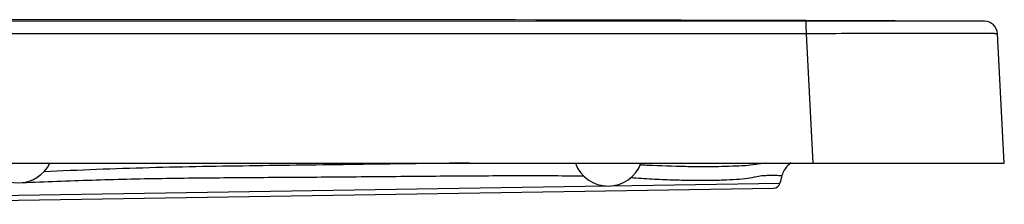
# Model space of a CAD drawing. Units: millimetres. Extents: x 13629 to 14625, y 85 to 995.
# Drawn here: x 14324 to 14625, y 725 to 781 of the extents above; entities that cross this region are included whole.
import ezdxf

# ---------------------------------------------------------------- set-up
doc = ezdxf.new("R2010")
doc.units = ezdxf.units.MM
doc.header["$LTSCALE"] = 30.734
doc.layers.get('0').update_dxf_attribs({"linetype": 'CONTINUOUS'})

msp = doc.modelspace()

# ---------------------------------------------------------------- linework, layer by layer
at = {"color": 7, "linetype": 'Continuous'}
for p, q in [((14564.07, 780.93), (14158.59, 780.92)), ((14618.65, 780.94), (14564.06, 781.14)), ((14618.64, 780.93), (14564.06, 780.93)), ((14564.16, 777.13), (14158.69, 777.13)), ((14564.16, 777.13), (14566.23, 737.73)), ((14614.84, 777.21), (14614.42, 777.22)), ((14624.69, 737.73), (14622.63, 777.14)), ((14152.54, 737.73), (14624.69, 737.73)), ((14513.77, 737.13), (14513.53, 737.14)), ((14514.14, 737.11), (14513.77, 737.13)), ((14239.22, 726.67), (14503.18, 730.78)), ((14504.68, 730.8), (14556.2, 731.61)), ((14241.18, 725.19), (14554.28, 730.07))]:
    msp.add_line(p, q, dxfattribs=at)
for centre, radius, start, end in [((14389.23, -54218.81), 55000.22, 89.817877, 90.240274), ((14618.63, 776.93), 4, 2.9487, 89.8637), ((14323.77, 742.38), 10.64, 205.9294, 334.0742), ((14503.77, 741.38), 10.64, 200.016, 339.984), ((14563.53, 731.99), 7, 134.1831, 163.8801), ((14563.56, 731.96), 7.04, 124.279, 134.1504), ((14603.49, 720.48), 48.59, 163.9178, 166.7566), ((14554.25, 732.07), 2, 270.8931, 346.7194)]:
    msp.add_arc(centre, radius, start, end, dxfattribs=at)
for points, knots in [([(14564.07, 780.93), (14564.08, 780.93), (14564.08, 780.89), (14564.09, 780.85), (14564.1, 780.75), (14564.11, 780.63), (14564.11, 780.47), (14564.12, 780.2), (14564.14, 779.79), (14564.15, 779.22), (14564.16, 778.57), (14564.16, 777.86), (14564.16, 777.37), (14564.16, 777.12)], [0, 0, 0, 0, 0.005485, 0.020034, 0.043781, 0.076602, 0.11819, 0.168164, 0.291518, 0.442113, 0.614628, 0.803093, 1, 1, 1, 1]), ([(14614.42, 777.22), (14607.33, 777.23), (14590.57, 777.22), (14573.82, 777.17), (14564.16, 777.14)], [0, 0, 0, 0, 0.423406, 1, 1, 1, 1]), ([(14622.63, 777.14), (14622.63, 777.14), (14622.61, 777.14), (14622.59, 777.14), (14622.55, 777.14), (14622.47, 777.15), (14622.33, 777.16), (14622.11, 777.16), (14621.83, 777.17), (14621.49, 777.17), (14621.09, 777.18), (14620.44, 777.19), (14619.47, 777.19), (14618.13, 777.2), (14616.56, 777.21), (14615.44, 777.21), (14614.84, 777.21)], [0, 0, 0, 0, 0.001098, 0.004143, 0.00917, 0.016183, 0.036161, 0.064064, 0.099873, 0.143567, 0.195098, 0.254404, 0.396084, 0.56808, 0.769668, 1, 1, 1, 1]), ([(14461.43, 737.74), (14450.6, 737.64), (14434.34, 737.41), (14412.63, 737.11), (14396.31, 736.91), (14380, 736.66), (14358.39, 736.22), (14342.23, 735.56), (14331.5, 735.1)], [0, 0, 0, 0, 0.249864, 0.375449, 0.501147, 0.626718, 0.7519, 1, 1, 1, 1]), ([(14551.7, 737.75), (14550.76, 737.57), (14548.73, 737.2), (14545.4, 736.91), (14541.58, 736.74), (14537.26, 736.62), (14532.48, 736.58), (14525.29, 736.65), (14519.7, 736.86), (14515.86, 737.03)], [0, 0, 0, 0, 0.079811, 0.172487, 0.278618, 0.399392, 0.533193, 0.678529, 1, 1, 1, 1]), ([(14324.89, 731.82), (14331.97, 732.08), (14342.62, 732.47), (14356.86, 732.9), (14367.6, 733.1), (14378.38, 733.23), (14389.17, 733.33), (14399.98, 733.4), (14414.39, 733.48), (14432.35, 733.63), (14453.82, 733.83), (14475.12, 733.95), (14489.26, 733.92), (14496.29, 733.84)], [0, 0, 0, 0, 0.124028, 0.186494, 0.249207, 0.312097, 0.375101, 0.438164, 0.501236, 0.627199, 0.752593, 0.877003, 1, 1, 1, 1]), ([(14510.69, 733.3), (14512.86, 733.17), (14517.06, 732.9), (14523.17, 732.63), (14528.85, 732.5), (14534.05, 732.49), (14538.7, 732.58), (14542.75, 732.76), (14546.17, 733.08), (14548.88, 733.6), (14550.95, 733.99), (14552.55, 734.02), (14553.82, 734.02), (14554.86, 734.03), (14555.6, 734.01), (14556.07, 733.99), (14556.32, 733.97), (14556.52, 733.96), (14556.67, 733.94), (14556.75, 733.94), (14556.8, 733.93), (14556.81, 733.94)], [0, 0, 0, 0, 0.140834, 0.273452, 0.396769, 0.509543, 0.610493, 0.698444, 0.772775, 0.833129, 0.877458, 0.909499, 0.936593, 0.959611, 0.977442, 0.984312, 0.989873, 0.994183, 0.997286, 0.999216, 1, 1, 1, 1])]:
    msp.add_open_spline(points, degree=3, knots=knots, dxfattribs=at)
for points in [[(14515.09, 737.07), (14514.77, 737.08), (14514.45, 737.1), (14514.14, 737.11)], [(14515.86, 737.03), (14515.6, 737.04), (14515.34, 737.06), (14515.09, 737.07)]]:
    msp.add_open_spline(points, degree=3, dxfattribs=at)

doc.saveas('drawing.dxf')
